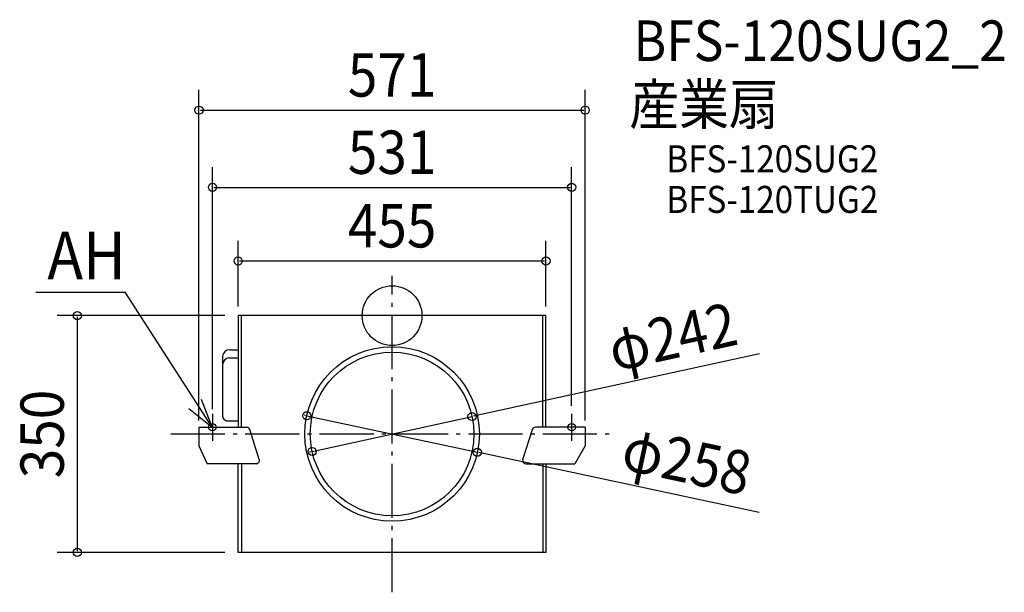
# Model space of a CAD drawing. Extents: x -551 to 905, y -409 to 438.
import ezdxf
from ezdxf.enums import TextEntityAlignment as Align

# ---------------------------------------------------------------- set-up
doc = ezdxf.new("R2010")
doc.units = 0
doc.header["$LTSCALE"] = 20
doc.header["$PDMODE"] = 3
doc.header["$PDSIZE"] = -2
doc.linetypes.add('DASHDOT', pattern=[5.5, 4, -0.6, 0.3, -0.6])
doc.layers.get('DEFPOINTS').update_dxf_attribs({"linetype": 'CONTINUOUS'})
for name, color, linetype in [('ARRANGE', 1, 'CONTINUOUS'), ('BASIS', 6, 'DASHDOT'), ('DETAIL', 5, 'CONTINUOUS'), ('ETC', 61, 'CONTINUOUS'), ('FIX', 11, 'CONTINUOUS'), ('NOTE', 4, 'CONTINUOUS'), ('OUTLINE', 3, 'CONTINUOUS'), ('SIZE', 30, 'CONTINUOUS')]:
    doc.layers.add(name, color=color, linetype=linetype)
doc.styles.get("Standard").update_dxf_attribs({"font": 'SIMPLEX.shx', "width": 0.9, "height": 64, "bigfont": 'BIGFONT.shx'})

msp = doc.modelspace()

# ---------------------------------------------------------------- linework, layer by layer
at = {"layer": 'ARRANGE', "color": 1, "linetype": 'CONTINUOUS'}
msp.add_circle((0, 0), 44.2, dxfattribs=at)
msp.add_point((0, 0), dxfattribs=at)
at = {"layer": 'BASIS', "color": 6, "linetype": 'DASHDOT'}
for p, q in [((0, -409), (0, 59)), ((-327.1, -175), (327.1, -175))]:
    msp.add_line(p, q, dxfattribs=at)
at = {"layer": 'DEFPOINTS', "color": 30, "linetype": 'CONTINUOUS'}
for p in [(285.5, 303.8), (265.5, 189.6), (227.5, 80.8), (-227.5, 0), (-227.5, -6.7), (227.5, -6.7), (-126.1, -148), (118.2, -149.2), (-285.5, -175), (-265.5, -175), (265.5, -175), (285.5, -175), (-118.2, -200.8), (126.1, -202), (-465.4, -350), (-227.5, -350)]:
    msp.add_point(p, dxfattribs=at)
at = {"layer": 'DETAIL', "color": 5, "linetype": 'CONTINUOUS'}
for p, q in [((227.5, 0), (-227.5, 0)), ((227.5, 0), (-227.5, 0)), ((-222.7, -165), (-222.7, 0)), ((222.7, -165), (222.7, 0)), ((227.5, -165), (227.5, 0)), ((-227.5, -6.7), (-227.5, -165)), ((-240.1, -50.7), (-227.5, -50.7)), ((-250.7, -60.4), (-250.7, -145.2)), ((-241.4, -62.2), (-227.5, -62.2)), ((-244.1, -155.3), (-227.5, -155.3)), ((-285.5, -165), (-285.5, -192.6)), ((-285.5, -165), (-215.3, -165)), ((-196.3, -212.5), (-210.5, -168.5)), ((193.2, -212.5), (207.4, -168.5)), ((285.5, -165), (212.1, -165)), ((285.5, -165), (285.5, -192.6)), ((-285.5, -192.6), (-273.6, -219)), ((285.5, -192.6), (270.4, -219)), ((-201.1, -219), (-273.6, -219)), ((-227.5, -350), (-227.5, -219)), ((-222.7, -219), (-222.7, -350)), ((198, -219), (270.4, -219)), ((222.7, -219), (222.7, -350)), ((227.5, -219), (227.5, -350)), ((227.5, -350), (-227.5, -350))]:
    msp.add_line(p, q, dxfattribs=at)
for radius in [129, 121]:
    msp.add_circle((0, -175), radius, dxfattribs=at)
for centre, radius, start, end in [((-240.4, -61), 10.4, 88.3814, 176.7348), ((-239.7, -73.1), 11, 98.7301, 178.2722), ((-242.8, -147.2), 8.18, 166.1529, 260.4138), ((-215.3, -170), 5, 17.8756, 90), ((212.1, -170), 5, 90, 162.1244), ((-201.1, -214), 5, 270, 17.8756), ((198, -214), 5, 162.1244, 270)]:
    msp.add_arc(centre, radius, start, end, dxfattribs=at)
at = {"layer": 'FIX', "color": 11, "linetype": 'CONTINUOUS'}
for centre in [(-265.8, -165), (265.5, -165)]:
    msp.add_circle(centre, 5.5, dxfattribs=at)
at = {"layer": 'NOTE', "color": 4, "linetype": 'CONTINUOUS'}
for p, q in [((-526.9, 34.5), (-394.5, 34.5)), ((-265.8, -165), (-394.5, 34.5)), ((-265.8, -165), (-281.8, -123.8)), ((-300.3, -137.4), (-265.8, -165)), ((-265.5, -145), (-265.5, -185)), ((265.5, -145), (265.5, -185))]:
    msp.add_line(p, q, dxfattribs=at)
at = {"layer": 'OUTLINE', "color": 3, "linetype": 'CONTINUOUS'}
for p, q in [((227.5, 0), (-227.5, 0)), ((-227.5, 0), (-227.5, -165)), ((-222.7, -165), (-222.7, 0)), ((222.7, -165), (222.7, 0)), ((227.5, -165), (227.5, 0)), ((-240.1, -50.7), (-227.5, -50.7)), ((-250.7, -60.4), (-250.7, -145.2)), ((-241.4, -62.2), (-227.5, -62.2)), ((-244.1, -155.3), (-227.5, -155.3)), ((-285.5, -165), (-285.5, -192.6)), ((-285.5, -165), (-215.3, -165)), ((-196.3, -212.5), (-210.5, -168.5)), ((193.2, -212.5), (207.4, -168.5)), ((285.5, -165), (212.1, -165)), ((285.5, -165), (285.5, -192.6)), ((-285.5, -192.6), (-273.6, -219)), ((285.5, -192.6), (270.4, -219)), ((-201.1, -219), (-273.6, -219)), ((-227.5, -343.3), (-227.5, -219)), ((-222.7, -219), (-222.7, -343.3)), ((198, -219), (270.4, -219)), ((222.7, -219), (222.7, -350)), ((227.5, -219), (227.5, -343.3)), ((227.5, -350), (-227.5, -350))]:
    msp.add_line(p, q, dxfattribs=at)
for centre, radius, start, end in [((-240.4, -61), 10.4, 88.3814, 176.7348), ((-239.7, -73.1), 11, 98.7301, 178.2722), ((-242.8, -147.2), 8.18, 166.1529, 260.4138), ((-215.3, -170), 5, 17.8756, 90), ((212.1, -170), 5, 90, 162.1244), ((-201.1, -214), 5, 270, 17.8756), ((198, -214), 5, 162.1244, 270)]:
    msp.add_arc(centre, radius, start, end, dxfattribs=at)
at = {"layer": 'SIZE', "color": 30, "linetype": 'CONTINUOUS'}
for p, q in [((-285.5, -155), (-285.5, 333.8)), ((285.5, -155), (285.5, 333.8)), ((-283.5, 303.8), (283.5, 303.8)), ((-265.5, -138.5), (-265.5, 219.6)), ((265.5, -133.2), (265.5, 219.6)), ((-263.5, 189.6), (263.5, 189.6)), ((-227.5, 13.3), (-227.5, 110.8)), ((227.5, 13.3), (227.5, 110.8)), ((-225.5, 80.8), (225.5, 80.8)), ((-247.5, 0), (-495.4, 0)), ((-465.4, -2), (-465.4, -348)), ((543.1, -56.3), (120.2, -148.7)), ((-128.1, -147.6), (-130.1, -147.2)), ((-126.1, -148), (126.1, -202)), ((-118.2, -200.8), (118.2, -149.2)), ((-120.2, -201.3), (-122.1, -201.7)), ((542.5, -291), (128.1, -202.4)), ((-247.5, -350), (-495.4, -350))]:
    msp.add_line(p, q, dxfattribs=at)
for centre in [(-285.5, 303.8), (285.5, 303.8), (-265.5, 189.6), (265.5, 189.6), (-227.5, 80.8), (227.5, 80.8), (-465.4, 0), (-126.1, -148), (118.2, -149.2), (-118.2, -200.8), (126.1, -202), (-465.4, -350)]:
    msp.add_circle(centre, 6, dxfattribs=at)

# ---------------------------------------------------------------- texts
at = {"layer": 'ETC', "color": 61, "linetype": 'CONTINUOUS', "width": 0.9}
for s, height, p in [('BFS-120SUG2_2', 60, (356.9, 376.4)), ('産業扇', 60, (350.8, 282.3)), ('BFS-120SUG2', 40, (405.5, 211.8)), ('BFS-120TUG2', 40, (405.5, 151.8))]:
    msp.add_text(s, height=height, dxfattribs=at).set_placement(p)
at = {"layer": 'NOTE', "color": 4, "linetype": 'CONTINUOUS', "width": 0.9}
msp.add_text('AH', height=70.74, dxfattribs=at).set_placement((-509.7, 53.5))
at = {"layer": 'SIZE', "color": 30, "linetype": 'CONTINUOUS', "width": 0.9}
for s, p in [('571', (0, 323.8)), ('531', (0, 209.6)), ('455', (0, 100.8))]:
    msp.add_text(s, height=64, dxfattribs=at).set_placement(p, align=Align.CENTER)
for s, rotation, p in [('φ242', 12.3338, (421.5, -62.4)), ('350', 90, (-485.4, -175)), ('φ258', 347.9334, (429.2, -246.3))]:
    msp.add_text(s, height=64, rotation=rotation, dxfattribs=at).set_placement(p, align=Align.CENTER)

doc.saveas('drawing.dxf')
